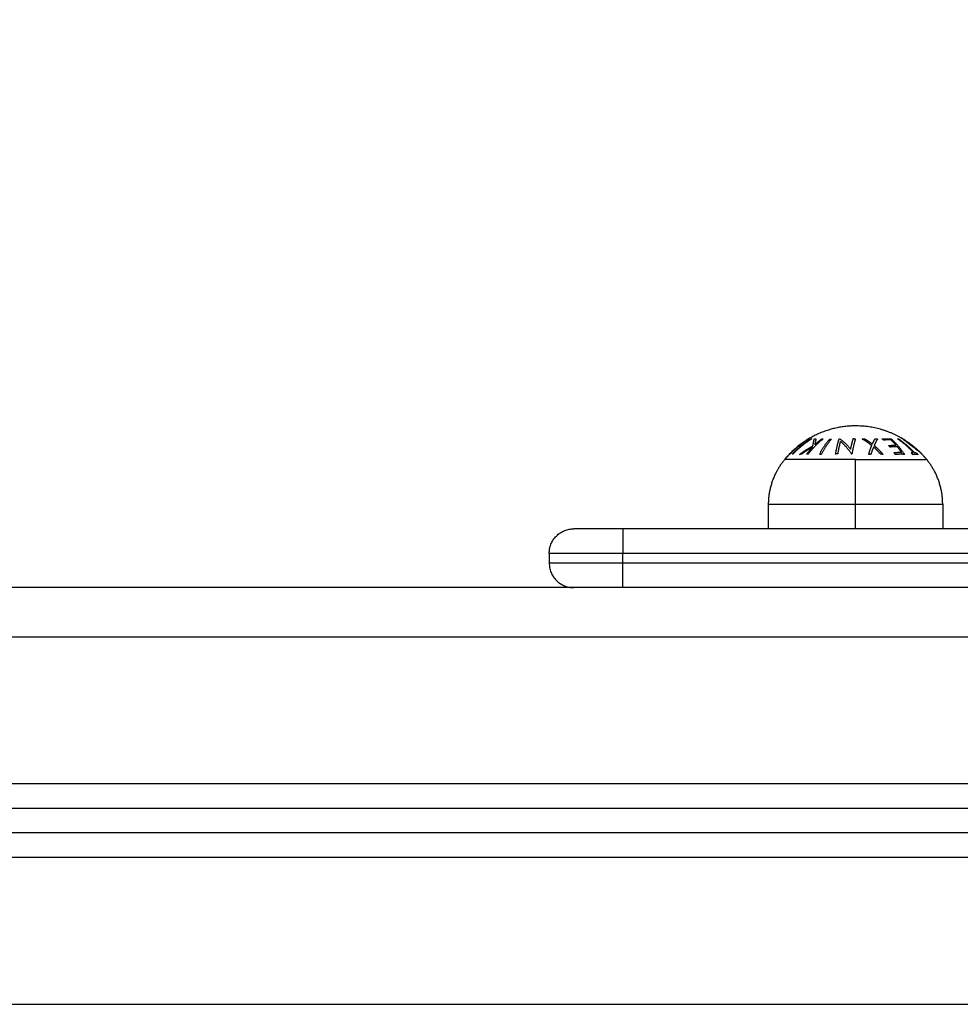
# Model space of a CAD drawing. Units: millimetres. Extents: x 101.02 to 109.67, y 1466.56 to 1475.38.
# Drawn here: x 105.84 to 106.03, y 1469.68 to 1469.88 of the extents above; entities that cross this region are included whole.
import ezdxf

# ---------------------------------------------------------------- set-up
doc = ezdxf.new("R2010")
doc.units = ezdxf.units.MM
doc.header["$PDSIZE"] = -1
doc.layers.add('DAPEDA', color=7, linetype='Continuous', lineweight=9)
doc.layers.add('DIASTASEIS', color=253, linetype='Continuous', lineweight=5)
doc.layers.add('Make2D$Visible$Curves', color=7, linetype='Continuous', true_color=0x000000)
doc.layers.add('Make2D$Visible$Tangents', color=7, linetype='Continuous', true_color=0x000000)
doc.styles.get("Standard").update_dxf_attribs({"font": 'ARIALN.TTF'})
doc.dimstyles.get("Standard").update_dxf_attribs({"dimtxt": 0.18, "dimasz": 0.15, "dimexe": 0.1, "dimexo": 0, "dimgap": 0.09, "dimtad": 0, "dimtih": 1, "dimtoh": 1, "dimzin": 0, "dimdsep": 46, "dimtxsty": 'Standard', "dimblk": 'OBLIQUE', "dimcen": 0.09, "dimadec": 0, "dimazin": 0, "dimtfac": 1, "dimtofl": 0, "dimtmove": 0, "dimatfit": 3, "dimldrblk": 'OBLIQUE', "dimfxl": 1, "dimtolj": 1, "dimtzin": 0, "dimarcsym": 0})

# ---------------------------------------------------------------- blocks, each defined once
blk = doc.blocks.new('_Oblique')
at = {"color": 0, "linetype": 'ByBlock', "lineweight": -2}
blk.add_line((-0.5, -0.5), (0.5, 0.5), dxfattribs=at)
blk = doc.blocks.new('*D79')
at = {"layer": 'Defpoints', "color": 0}
for p in [(106.15795, 1470.2977), (103.46795, 1469.71404), (106.15795, 1469.71404)]:
    blk.add_point(p, dxfattribs=at)
at = {"layer": 'DIASTASEIS', "color": 0, "lineweight": -2}
for p, q in [((103.46795, 1469.71404), (103.46795, 1470.3977)), ((106.15795, 1469.71404), (106.15795, 1470.3977)), ((103.46795, 1470.2977), (104.53024, 1470.2977)), ((106.15795, 1470.2977), (105.09566, 1470.2977))]:
    blk.add_line(p, q, dxfattribs=at)
at = {"layer": 'DIASTASEIS', "color": 0, "linetype": 'ByBlock', "lineweight": -2, "xscale": 0.15, "yscale": 0.15, "zscale": 0.15, "rotation": 180}
blk.add_blockref('_Oblique', (103.46795, 1470.2977), dxfattribs=at)
at = {"layer": 'DIASTASEIS', "color": 0, "linetype": 'ByBlock', "lineweight": -2, "xscale": 0.15, "yscale": 0.15, "zscale": 0.15}
blk.add_blockref('_Oblique', (106.15795, 1470.2977), dxfattribs=at)
at = {"layer": 'DIASTASEIS', "color": 0, "insert": (104.81295, 1470.2977), "char_height": 0.18, "attachment_point": 5}
blk.add_mtext('\\A1;2.70', dxfattribs=at)
blk = doc.blocks.new('KATOPSH_A031')
at = {"layer": 'Make2D$Visible$Curves', "color": 0, "lineweight": -3}
for points, weights in [([(8.49939, 16.90174), (8.49053, 16.90174), (8.48491, 16.89488)], [1, 0.903722820499, 1]), ([(8.50863, 16.8993), (8.50433, 16.90174), (8.49939, 16.90174)], [1, 0.966905726995, 1]), ([(8.48591, 16.89595), (8.48765, 16.8978), (8.48982, 16.8991)], [1, 0.990657559405, 1]), ([(8.49046, 16.89911), (8.4883, 16.8978), (8.48656, 16.89595)], [1, 0.990663010388, 1]), ([(8.48991, 16.89914), (8.48893, 16.89855), (8.48803, 16.89784)], [1, 0.998064818933, 1]), ([(8.48849, 16.89784), (8.48939, 16.89855), (8.49037, 16.89914)], [1, 0.998065554347, 1]), ([(8.49278, 16.8991), (8.49107, 16.89779), (8.48969, 16.89594)], [1, 0.990701056537, 1]), ([(8.48982, 16.8991), (8.48986, 16.89912), (8.48991, 16.89914)], [1, 0.999908351528, 1]), ([(8.49037, 16.89914), (8.49042, 16.89913), (8.49046, 16.89911)], [1, 0.999908388382, 1]), ([(8.49065, 16.89762), (8.4908, 16.8985), (8.49095, 16.89906)], [1, 0.994811373018, 1]), ([(8.49095, 16.89906), (8.49113, 16.89909), (8.49131, 16.89911)], [1, 0.99984186039, 1]), ([(8.49106, 16.89787), (8.49175, 16.89855), (8.49251, 16.89912)], [1, 0.998205013401, 1]), ([(8.49131, 16.89911), (8.49118, 16.8986), (8.49106, 16.89787)], [1, 0.99634358036, 1]), ([(8.492, 16.89588), (8.49293, 16.89774), (8.4941, 16.89906)], [1, 0.990755914003, 1]), ([(8.49447, 16.89906), (8.4933, 16.89774), (8.49236, 16.89588)], [1, 0.990755419691, 1]), ([(8.49251, 16.89912), (8.49264, 16.89911), (8.49278, 16.8991)], [1, 0.999906380388, 1]), ([(8.4941, 16.89906), (8.49428, 16.89906), (8.49447, 16.89906)], [1, 0.999910104192, 1]), ([(8.50482, 16.89907), (8.50573, 16.89918), (8.50664, 16.89909)], [1, 0.997048674538, 1]), ([(8.50508, 16.89883), (8.50495, 16.89895), (8.50482, 16.89907)], [1, 0.999923248571, 1]), ([(8.50659, 16.89887), (8.50584, 16.89892), (8.50508, 16.89883)], [1, 0.997933209447, 1]), ([(8.50765, 16.89778), (8.50714, 16.89837), (8.50659, 16.89887)], [1, 0.998692454926, 1]), ([(8.50664, 16.89909), (8.50814, 16.89777), (8.50934, 16.89591)], [1, 0.990604586855, 1]), ([(8.50792, 16.8991), (8.50802, 16.8991), (8.50811, 16.8991)], [1, 0.999906959534, 1]), ([(8.51115, 16.89631), (8.50969, 16.89792), (8.50792, 16.8991)], [1, 0.992614732623, 1]), ([(8.50811, 16.8991), (8.50988, 16.89792), (8.51134, 16.89631)], [1, 0.992614621867, 1]), ([(8.50902, 16.89908), (8.50883, 16.89919), (8.50863, 16.8993)], [1, 0.999926756581, 1]), ([(8.51239, 16.89649), (8.51086, 16.89798), (8.50902, 16.89908)], [1, 0.993545983443, 1]), ([(8.48764, 16.89753), (8.48678, 16.89681), (8.48601, 16.89599)], [1, 0.998147748741, 1]), ([(8.48647, 16.896), (8.48724, 16.89682), (8.48811, 16.89753)], [1, 0.998148682973, 1]), ([(8.48811, 16.89753), (8.48787, 16.89762), (8.48764, 16.89753)], [1, 0.997131805228, 1]), ([(8.48796, 16.89591), (8.48922, 16.8969), (8.49065, 16.89762)], [1, 0.99507903585, 1]), ([(8.48803, 16.89784), (8.48826, 16.89792), (8.48849, 16.89784)], [1, 0.997249553242, 1]), ([(8.49057, 16.89737), (8.48939, 16.89676), (8.48833, 16.89596)], [1, 0.996533053229, 1]), ([(8.48941, 16.89597), (8.48996, 16.89671), (8.49057, 16.89737)], [1, 0.998505013241, 1]), ([(8.50614, 16.89773), (8.50689, 16.89782), (8.50765, 16.89778)], [1, 0.997614453386, 1]), ([(8.50641, 16.89741), (8.50628, 16.89757), (8.50614, 16.89773)], [1, 0.999909589764, 1]), ([(8.50791, 16.89746), (8.50716, 16.89751), (8.50641, 16.89741)], [1, 0.997509783746, 1]), ([(8.50724, 16.89628), (8.508, 16.89639), (8.50876, 16.89634)], [1, 0.997019442692, 1]), ([(8.50751, 16.89588), (8.50737, 16.89608), (8.50724, 16.89628)], [1, 0.999885782346, 1]), ([(8.50876, 16.89634), (8.50835, 16.89693), (8.50791, 16.89746)], [1, 0.998987868604, 1]), ([(8.51073, 16.89626), (8.51094, 16.89631), (8.51115, 16.89631)], [1, 0.999347170414, 1]), ([(8.51107, 16.89587), (8.5109, 16.89607), (8.51073, 16.89626)], [1, 0.999890601508, 1]), ([(8.51134, 16.89631), (8.51155, 16.89631), (8.51176, 16.89626)], [1, 0.999342740916, 1]), ([(8.51176, 16.89626), (8.51194, 16.89607), (8.51211, 16.89587)], [1, 0.999890594006, 1]), ([(8.51279, 16.8961), (8.51259, 16.8963), (8.51239, 16.89649)], [1, 0.999889677297, 1]), ([(8.48601, 16.89599), (8.48596, 16.89597), (8.48591, 16.89595)], [1, 0.999858354511, 1]), ([(8.48656, 16.89595), (8.48651, 16.89598), (8.48647, 16.896)], [1, 0.999858448556, 1]), ([(8.48833, 16.89596), (8.48814, 16.89594), (8.48796, 16.89591)], [1, 0.999744621081, 1]), ([(8.48969, 16.89594), (8.48955, 16.89596), (8.48941, 16.89597)], [1, 0.999855112751, 1]), ([(8.49236, 16.89588), (8.49218, 16.89588), (8.492, 16.89588)], [1, 0.999860055064, 1]), ([(8.50934, 16.89591), (8.50842, 16.89601), (8.50751, 16.89588)], [1, 0.995350677499, 1]), ([(8.51211, 16.89587), (8.51159, 16.89598), (8.51107, 16.89587)], [1, 0.995806508609, 1]), ([(8.51388, 16.89488), (8.51336, 16.89551), (8.51279, 16.8961)], [1, 0.999041333424, 1]), ([(8.43689, 16.87574), (8.43689, 16.88074), (8.44189, 16.88074)], [1, 0.707106781184, 1]), ([(8.45189, 16.88074), (8.44189, 16.88074), (8.44189, 16.88074)], [1, 0.707106781187, 1]), ([(8.45189, 16.88074), (8.45189, 16.88074), (8.45189, 16.87574)], [1, 0.707106781187, 1]), ([(8.45189, 16.87574), (8.43689, 16.87574), (8.43689, 16.87574)], [1, 0.707106781187, 1]), ([(8.45189, 16.87374), (8.43689, 16.87374), (8.43689, 16.87374)], [1, 0.707106781187, 1]), ([(8.43689, 16.87374), (8.43689, 16.86874), (8.44189, 16.86874)], [1, 0.707106781184, 1]), ([(8.45189, 16.86874), (8.45189, 16.86874), (8.45189, 16.87374)], [1, 0.707106781187, 1])]:
    blk.add_rational_spline(points, weights, degree=2, dxfattribs=at)
for points in [[(8.48164, 16.88574), (8.48164, 16.88905), (8.48309, 16.89203), (8.48383, 16.89356), (8.48491, 16.89488)], [(8.51714, 16.88574), (8.51714, 16.88905), (8.5157, 16.89203), (8.51496, 16.89356), (8.51388, 16.89488)]]:
    blk.add_rational_spline(points, [1, 0.950037750568, 0.950037750568, 0.950037750568, 0.963290007352], degree=2, knots=[23.00821, 23.00821, 23.00821, 29.624099, 29.624099, 33.031413, 33.031413, 33.031413], dxfattribs=at)
for points in [[(8.48164, 16.88074), (8.48164, 16.88324), (8.48164, 16.88574)], [(8.51714, 16.88574), (8.51714, 16.88324), (8.51714, 16.88074)], [(8.62189, 16.88074), (8.53689, 16.88074), (8.45189, 16.88074)], [(8.43689, 16.87574), (8.43689, 16.87474), (8.43689, 16.87374)], [(8.62189, 16.87574), (8.53689, 16.87574), (8.45189, 16.87574)], [(8.45189, 16.87374), (8.45189, 16.87474), (8.45189, 16.87574)], [(8.62189, 16.87374), (8.53689, 16.87374), (8.45189, 16.87374)], [(8.64689, 16.86874), (7.30189, 16.86874), (5.95689, 16.86874)], [(5.95689, 16.82374), (7.30189, 16.82374), (8.64689, 16.82374)], [(8.64689, 16.81874), (7.30189, 16.81874), (5.95689, 16.81874)]]:
    blk.add_open_spline(points, degree=2, dxfattribs=at)
at = {"layer": 'Make2D$Visible$Tangents', "color": 0, "lineweight": -3}
for points, weights in [([(8.4953, 16.89599), (8.49562, 16.89782), (8.49602, 16.89911)], [1, 0.99079711388, 1]), ([(8.49627, 16.89857), (8.49597, 16.89746), (8.49572, 16.89604)], [1, 0.994389567932, 1]), ([(8.49602, 16.89911), (8.49607, 16.89911), (8.49611, 16.89912)], [1, 0.999995461888, 1]), ([(8.49611, 16.89912), (8.49732, 16.89833), (8.49836, 16.89697)], [1, 0.99067964158, 1]), ([(8.49854, 16.89601), (8.4975, 16.89759), (8.49627, 16.89857)], [1, 0.989463036698, 1]), ([(8.49836, 16.89697), (8.49862, 16.89821), (8.49891, 16.89915)], [1, 0.995059721452, 1]), ([(8.49934, 16.89911), (8.49895, 16.89782), (8.49863, 16.89599)], [1, 0.990800676074, 1]), ([(8.49891, 16.89915), (8.49913, 16.89913), (8.49934, 16.89911)], [1, 0.999904744264, 1]), ([(8.50073, 16.89906), (8.50097, 16.89909), (8.50121, 16.89911)], [1, 0.999875616236, 1]), ([(8.50267, 16.89774), (8.50174, 16.8985), (8.50073, 16.89906)], [1, 0.996784414199, 1]), ([(8.50121, 16.89911), (8.50203, 16.89864), (8.5028, 16.89804)], [1, 0.997907106453, 1]), ([(8.5028, 16.89804), (8.50307, 16.89864), (8.50336, 16.89911)], [1, 0.997900042829, 1]), ([(8.50384, 16.89907), (8.50349, 16.89851), (8.50316, 16.89774)], [1, 0.996778688091, 1]), ([(8.50336, 16.89911), (8.5036, 16.89909), (8.50384, 16.89907)], [1, 0.999875578558, 1]), ([(8.50204, 16.8959), (8.50233, 16.89692), (8.50267, 16.89774)], [1, 0.996475105503, 1]), ([(8.50303, 16.89744), (8.50276, 16.89676), (8.50251, 16.89595)], [1, 0.997659884703, 1]), ([(8.5045, 16.89596), (8.5038, 16.89676), (8.50303, 16.89744)], [1, 0.997672119211, 1]), ([(8.50316, 16.89774), (8.50413, 16.89692), (8.50498, 16.89591)], [1, 0.99648385033, 1]), ([(8.49939, 16.89488), (8.48491, 16.89488), (8.48491, 16.89488)], [1, 0.707106781187, 1]), ([(8.49572, 16.89604), (8.49551, 16.89602), (8.4953, 16.89599)], [1, 0.999866658749, 1]), ([(8.49863, 16.89599), (8.49858, 16.896), (8.49854, 16.89601)], [1, 0.999993490816, 1]), ([(8.49939, 16.89488), (8.51388, 16.89488), (8.51388, 16.89488)], [1, 0.707106781187, 1]), ([(8.49939, 16.88574), (8.49939, 16.89089), (8.49939, 16.89488)], [1, 0.941753710144, 1]), ([(8.50251, 16.89595), (8.50228, 16.89593), (8.50204, 16.8959)], [1, 0.999811748274, 1]), ([(8.50498, 16.89591), (8.50474, 16.89594), (8.5045, 16.89596)], [1, 0.999807376416, 1]), ([(8.48164, 16.88574), (8.48164, 16.88574), (8.49939, 16.88574)], [1, 0.707106781187, 1]), ([(8.49939, 16.88574), (8.51714, 16.88574), (8.51714, 16.88574)], [1, 0.707106781187, 1])]:
    blk.add_rational_spline(points, weights, degree=2, dxfattribs=at)
for points, knots in [([(8.50863, 16.8993), (8.50864, 16.8993), (8.50867, 16.89928), (8.50875, 16.89923), (8.50881, 16.89919), (8.50894, 16.8991), (8.50902, 16.89904), (8.50919, 16.89892), (8.50929, 16.89885), (8.50948, 16.89871), (8.50959, 16.89863), (8.50981, 16.89847), (8.50993, 16.89839), (8.51016, 16.89821), (8.51028, 16.89812), (8.51052, 16.89794), (8.51065, 16.89785), (8.51077, 16.89775)], [-3.657255, -3.657255, -3.657255, -3.657255, -3.200098, -3.200098, -2.742941, -2.742941, -2.285785, -2.285785, -1.828628, -1.828628, -1.371471, -1.371471, -0.914314, -0.914314, -0.457157, -0.457157, 0, 0, 0, 0]), ([(8.51076, 16.89782), (8.51066, 16.89789), (8.51056, 16.89796), (8.51037, 16.89811), (8.51028, 16.89818), (8.50999, 16.89839), (8.50981, 16.89852), (8.50948, 16.89876), (8.50935, 16.89886), (8.50918, 16.89897), (8.50914, 16.899), (8.50906, 16.89905), (8.50904, 16.89907), (8.50902, 16.89908)], [-2.921143, -2.921143, -2.921143, -2.921143, -2.556, -2.556, -2.190857, -2.190857, -1.460571, -1.460571, -0.730286, -0.730286, -0.365143, -0.365143, 0, 0, 0, 0]), ([(8.51239, 16.89649), (8.51238, 16.89651), (8.51235, 16.89653), (8.51228, 16.89659), (8.51224, 16.89663), (8.51214, 16.89672), (8.51208, 16.89676), (8.51195, 16.89687), (8.51188, 16.89693), (8.51173, 16.89705), (8.51165, 16.89711), (8.51149, 16.89725), (8.5114, 16.89732), (8.51122, 16.89746), (8.51113, 16.89753), (8.51094, 16.89767), (8.51085, 16.89774), (8.51076, 16.89782)], [-2.852933, -2.852933, -2.852933, -2.852933, -2.496316, -2.496316, -2.139699, -2.139699, -1.783083, -1.783083, -1.426466, -1.426466, -1.06985, -1.06985, -0.713233, -0.713233, -0.356617, -0.356617, 0, 0, 0, 0]), ([(8.51077, 16.89775), (8.51089, 16.89766), (8.511, 16.89757), (8.51123, 16.89739), (8.51135, 16.8973), (8.51157, 16.89712), (8.51168, 16.89703), (8.51189, 16.89686), (8.51199, 16.89678), (8.51218, 16.89663), (8.51226, 16.89656), (8.51243, 16.89642), (8.5125, 16.89636), (8.51262, 16.89625), (8.51267, 16.89621), (8.51275, 16.89614), (8.51278, 16.89611), (8.51279, 16.8961)], [-3.604445, -3.604445, -3.604445, -3.604445, -3.15389, -3.15389, -2.703334, -2.703334, -2.252778, -2.252778, -1.802223, -1.802223, -1.351667, -1.351667, -0.901111, -0.901111, -0.450556, -0.450556, 0, 0, 0, 0])]:
    blk.add_open_spline(points, degree=3, knots=knots, dxfattribs=at)
for points in [[(8.49939, 16.88074), (8.49939, 16.88324), (8.49939, 16.88574)], [(5.95689, 16.85874), (7.30189, 16.85874), (8.64689, 16.85874)], [(8.64689, 16.82874), (7.30189, 16.82874), (5.95689, 16.82874)], [(5.95689, 16.81374), (7.30189, 16.81374), (8.64689, 16.81374)], [(8.64689, 16.78374), (7.30189, 16.78374), (5.95689, 16.78374)]]:
    blk.add_open_spline(points, degree=2, dxfattribs=at)
blk = doc.blocks.new('A031')
at = {"layer": 'DAPEDA'}
blk.add_blockref('KATOPSH_A031', (-0.97729, -11.92641), dxfattribs=at)

msp = doc.modelspace()

# ---------------------------------------------------------------- block references
msp.add_blockref('A031', (98.48835, 1464.8192))

# ---------------------------------------------------------------- dimensions: what is measured, and where the dimension line sits
at = {"layer": 'DIASTASEIS'}
dim = msp.add_linear_dim(base=(106.15795, 1470.2977), p1=(103.46795, 1469.71404), p2=(106.15795, 1469.71404), text='2.70', dimstyle='Standard', override={"dimrnd": 0.1, "dimtxsty": 'Standard', "dimldrblk": 'Oblique'}, dxfattribs=at)
dim.commit()
dim.dimension.update_dxf_attribs({"geometry": '*D79', "text_midpoint": (104.81295, 1470.2977)})

doc.saveas('drawing.dxf')
